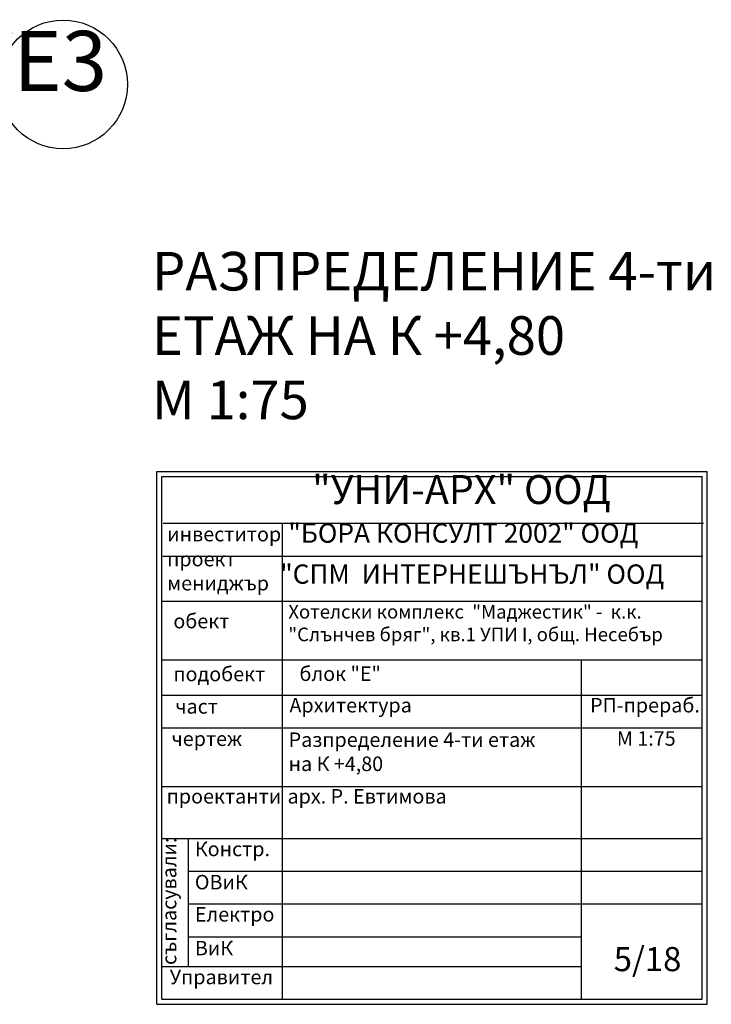
# Model space of a CAD drawing. Extents: x 88758 to 96230, y 86394 to 93588.
# Drawn here: x 95230 to 96037, y 86518 to 87666 of the extents above; entities that cross this region are included whole.
import ezdxf
from ezdxf.enums import TextEntityAlignment as Align

# ---------------------------------------------------------------- set-up
doc = ezdxf.new("R2010")
doc.units = 0
doc.header["$MEASUREMENT"] = 0
doc.layers.add('KOTI-ext', color=7, linetype='Continuous')
doc.layers.add('tablica1', color=7, linetype='Continuous')
doc.styles.add('GENERATED_STYLE_1', font='TIMES.TTF')
doc.dimstyles.new('Dimstyle_22456', dxfattribs={"dimtxt": 20, "dimasz": 7.5, "dimexe": 0.18, "dimexo": 0, "dimgap": 0.09, "dimtad": 1, "dimdec": 0, "dimzin": 0, "dimdsep": 46, "dimtxsty": 'GENERATED_STYLE_1', "dimblk": 'ARROWHEAD_1', "dimblk1": 'ARROWHEAD_1', "dimblk2": 'ARROWHEAD_1', "dimcen": 0.09, "dimclrd": 11, "dimclre": 11, "dimclrt": 11, "dimazin": 0, "dimtfac": 1, "dimtdec": 4, "dimtmove": 0, "dimatfit": 0, "dimfxl": 0, "dimtolj": 1, "dimtzin": 0, "dimarcsym": 0})

# ---------------------------------------------------------------- blocks, each defined once
blk = doc.blocks.new('*D1134')
at = {"layer": 'KOTI-ext', "color": 11, "linetype": 'Continuous'}
for p, q in [((95205.2, 87666.4), (95211.1, 87660.5)), ((95211.1, 87656.3), (95070.4, 87515.6)), ((95217.4, 87662.6), (95215.3, 87660.5)), ((95215.3, 87656.3), (95221.1, 87650.4)), ((95070.4, 87511.3), (95076.2, 87505.5))]:
    blk.add_line(p, q, dxfattribs=at)
blk.add_circle((95213.2, 87658.4), 3, dxfattribs=at)
at = {"layer": 'KOTI-ext', "color": 11, "style": 'GENERATED_STYLE_1', "oblique": 0}
blk.add_text('205', height=20, rotation=45, dxfattribs=at).set_placement((95122, 87572.8))
blk = doc.blocks.new('ARROWHEAD_1')
at = {"color": 0, "linetype": 'Continuous'}
blk.add_line((0, 0), (-1, 0), dxfattribs=at)
blk.add_circle((0, 0), 0.25, dxfattribs=at)
blk = doc.blocks.new('*D1135')
at = {"layer": 'KOTI-ext', "color": 11, "linetype": 'Continuous'}
for p, q in [((95060.3, 87521.4), (95066.1, 87515.6)), ((95066.1, 87511.3), (94540, 86985.2)), ((95070.4, 87511.3), (95076.2, 87505.5)), ((94529.9, 86991.1), (94535.8, 86985.2)), ((94540, 86981), (94545.9, 86975.2))]:
    blk.add_line(p, q, dxfattribs=at)
for centre in [(95068.2, 87513.4), (94537.9, 86983.1)]:
    blk.add_circle(centre, 3, dxfattribs=at)
at = {"layer": 'KOTI-ext', "color": 11, "style": 'GENERATED_STYLE_1', "oblique": 0}
blk.add_text('750', height=20, rotation=45, dxfattribs=at).set_placement((94766.8, 87222.7))
blk = doc.blocks.new('*D1136')
at = {"layer": 'KOTI-ext', "color": 11, "linetype": 'Continuous'}
for p, q in [((94535.8, 86981), (94418, 86863.3)), ((94408, 86869.1), (94413.8, 86863.3)), ((94413.8, 86859), (94411.7, 86856.9)), ((94418, 86859), (94423.9, 86853.2))]:
    blk.add_line(p, q, dxfattribs=at)
blk.add_circle((94415.9, 86861.1), 3, dxfattribs=at)
at = {"layer": 'KOTI-ext', "color": 11, "style": 'GENERATED_STYLE_1', "oblique": 0}
blk.add_text('5', height=13.3, rotation=45, dxfattribs=at).set_placement((94502, 86967.3))
blk.add_text('172', height=20, rotation=45, dxfattribs=at).set_placement((94506.2, 86962), align=Align.RIGHT)
blk = doc.blocks.new('DIM_138', base_point=(95068.2, 87513.4))
at = {"layer": 'KOTI-ext', "color": 11, "linetype": 'Continuous'}
for p1, p2, distance, picture, middle in [((95264.1, 87607.5), (95119.2, 87462.5), -72, '*D1134', (95125.5, 87590.5)), ((94741.5118, 86779.4939), (94619.539, 86657.5211), -287.9552, '*D1136', (94472.581, 86942.542))]:
    dim = blk.add_aligned_dim(p1=p1, p2=p2, distance=distance, dimstyle='Dimstyle_22456', dxfattribs=at)
    dim.commit()
    dim.dimension.update_dxf_attribs({"geometry": picture, "text_midpoint": middle, "text_rotation": 45})
dim = blk.add_linear_dim(base=(95068.2, 87513.4), p1=(95119.2, 87462.5), p2=(94741.5, 86779.5), angle=225, dimstyle='Dimstyle_22456', dxfattribs=at)
dim.commit()
dim.dimension.update_dxf_attribs({"geometry": '*D1135', "text_midpoint": (94765.1, 87235), "text_rotation": 45})

msp = doc.modelspace()

# ---------------------------------------------------------------- linework, layer by layer
at = {"color": 91, "linetype": 'Continuous'}
msp.add_circle((95280.6, 87590.9), 75, dxfattribs=at)
at = {"layer": 'tablica1', "color": 161, "linetype": 'Continuous'}
for p, q in [((95390, 87139.7), (96031.9, 87139.7)), ((95390, 86518.3), (95390, 87139.7)), ((96031.9, 86518.3), (96031.9, 87139.7)), ((95395.8, 87133.8), (96026.1, 87133.8)), ((95395.8, 86524.2), (95395.8, 87133.8)), ((96026.1, 86524.2), (96026.1, 87133.8)), ((95397.2, 87079.2), (96027.5, 87079.2)), ((95536.4, 86524.2), (95536.4, 87079.2)), ((95397.1, 87040.9), (96026.7, 87040.9)), ((95396.4, 86988.4), (96026.1, 86988.4)), ((95395.8, 86920.1), (96026.1, 86920.1)), ((95885.4, 86524.2), (95885.4, 86920.1)), ((95395.8, 86878.7), (96026.1, 86878.7)), ((95395.8, 86840.5), (96026.1, 86840.5)), ((95395.8, 86772.3), (96026.1, 86772.3)), ((95395.8, 86711.8), (96026.1, 86711.8)), ((95427, 86562.4), (95427, 86711.8)), ((95427, 86673.6), (96026.1, 86673.6)), ((95427, 86635.3), (96026.1, 86635.3)), ((95427, 86597.1), (95885.4, 86597.1)), ((95395.8, 86562.4), (95885.4, 86562.4)), ((95390, 86518.3), (96031.9, 86518.3)), ((95395.8, 86524.2), (96026.1, 86524.2))]:
    msp.add_line(p, q, dxfattribs=at)

# ---------------------------------------------------------------- block references
at = {"layer": 'KOTI-ext', "color": 11, "linetype": 'Continuous'}
msp.add_blockref('DIM_138', (95068.2, 87513.4), dxfattribs=at)

# ---------------------------------------------------------------- texts
at = {"color": 11, "insert": (95222.7, 87653.3), "char_height": 70, "width": 121.734, "attachment_point": 1, "style": 'GENERATED_STYLE_1'}
msp.add_mtext('{\\fTimes New Roman CYR|b0|i0|c204|p18;E3}', dxfattribs=at)
at = {"layer": 'tablica1', "color": 211, "style": 'GENERATED_STYLE_1'}
for s, insert, char_height, width, attachment_point in [('{\\fTimes New Roman CYR|b0|i0|c204|p18;РАЗПРЕДЕЛЕНИЕ 4-ти  \\PЕТАЖ НА К +4,80\\PМ 1:75}', (95384.3, 87395.6), 45, 785.245, 1), ('{\\fTimes New Roman CYR|b1|i0|c204|p18; "УНИ-АРХ" ООД}', (95740, 87135.4), 33.75, 467.404, 2), ('{\\fTimes New Roman CYR|b0|i0|c204|p18;"БОРА КОНСУЛТ 2002" ООД}', (95543.3, 87079), 22.5, 495.988, 1), ('{\\fTimes New Roman CYR|b0|i0|c204|p18;инвеститор}', (95402, 87075), 16.875, 140.322, 1), ('{\\fTimes New Roman CYR|b0|i0|c204|p18;проект \\Pмениджър}', (95402, 87045.9), 16.875, 123.309, 1), ('{\\fTimes New Roman CYR|b0|i0|c204|p18;"СПМ  ИНТЕРНЕШЪНЪЛ" ООД}', (95533.8, 87031.2), 22.5, 516.893, 1), ('{\\fTimes New Roman CYR|b0|i0|c204|p18;обект}', (95409.2, 86973.6), 16.875, 85.889, 1), ('{\\fTimes New Roman CYR|b1|i0|c204|p18;Хотелски комплекс  "Маджестик" -  к.к. \\P"Слънчев бряг", кв.1 УПИ I, общ. Несебър}', (95543.3, 86984), 15.868, 513.025, 1), ('{\\fTimes New Roman CYR|b0|i0|c204|p18;подобект}', (95409.2, 86911.9), 16.875, 126.54, 1), ('{\\fTimes New Roman CYR|b1|i0|c204|p18;блок "Е"}', (95556.3, 86912.2), 16.875, 325.659, 1), ('{\\fTimes New Roman CYR|b1|i0|c204|p18;Архитектура}', (95544.6, 86875.5), 16.875, 209.877, 1), ('{\\fTimes New Roman CYR|b0|i0|c204|p18;РП-прераб.}', (95959.3, 86875.5), 16.875, 147.654, 2), ('{\\fTimes New Roman CYR|b0|i0|c204|p18;част}', (95411.4, 86874.1), 16.875, 89.082, 1), ('{\\fTimes New Roman CYR|b0|i0|c204|p18;чертеж}', (95407, 86836.4), 16.875, 96.882, 1), ('{\\fTimes New Roman CYR|b0|i0|c204|p18;Разпределение 4-ти етаж \\Pна К +4,80}', (95543.7, 86835.3), 16.873, 304.693, 1), ('{\\fTimes New Roman CYR|b0|i0|c204|p18;M 1:75}', (95960.8, 86836.7), 16.875, 116.014, 2), ('{\\fTimes New Roman CYR|b0|i0|c204|p18;арх. Р. Евтимова}', (95542.4, 86769.3), 16.875, 228.199, 1), ('{\\fTimes New Roman CYR|b0|i0|c204|p18;проектанти}', (95401.4, 86769.3), 16.875, 136.871, 1), ('{\\fTimes New Roman CYR|b0|i0|c204|p18;Констр.}', (95434.3, 86707.9), 16.875, 98.901, 1), ('{\\fTimes New Roman CYR|b0|i0|c204|p18;ОВиК}', (95434.3, 86669.2), 16.875, 89.082, 1), ('{\\fTimes New Roman CYR|b0|i0|c204|p18;Електро}', (95434.3, 86631.7), 16.875, 104.347, 1), ('{\\fTimes New Roman CYR|b0|i0|c204|p18;ВиК}', (95434.3, 86592.3), 16.875, 89.082, 1), ('{\\fTimes New Roman CYR|b0|i0|c204|p18;5/18}', (95962.3, 86585.1), 28.125, 109.092, 2), ('{\\fTimes New Roman CYR|b0|i0|c204|p18;Управител}', (95405, 86558.6), 16.875, 131.836, 1)]:
    msp.add_mtext(s, dxfattribs=dict(at, insert=insert, char_height=char_height, width=width, attachment_point=attachment_point))
at = {"layer": 'tablica1', "color": 211, "insert": (95395.8, 86564.2), "char_height": 16.875, "width": 149.502, "attachment_point": 1, "rotation": 90, "style": 'GENERATED_STYLE_1'}
msp.add_mtext('{\\fTimes New Roman CYR|b0|i0|c204|p18;съгласували:}', dxfattribs=at)

doc.saveas('drawing.dxf')
